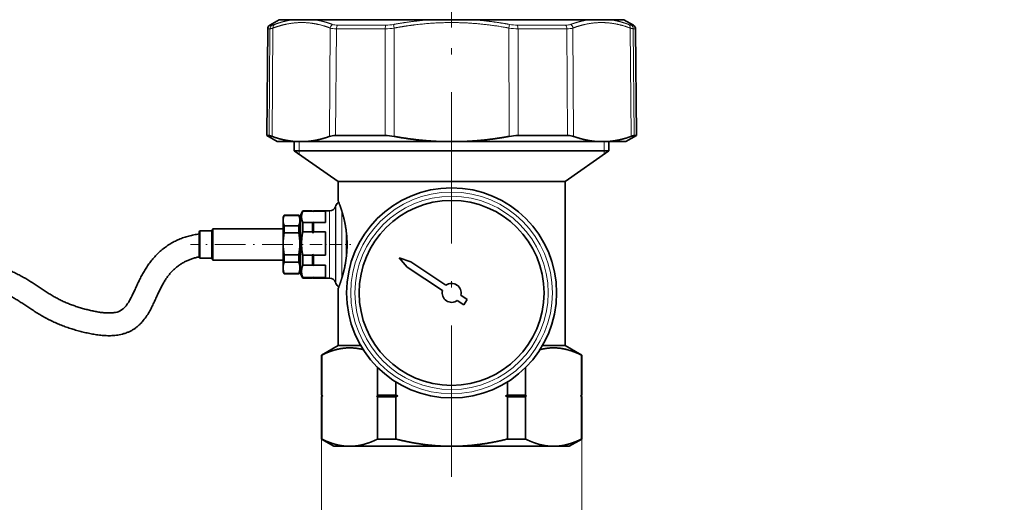
# Model space of a CAD drawing. Extents: x 0 to 210, y 0 to 297.
# Drawn here: x 43 to 121, y 128 to 166 of the extents above; entities that cross this region are included whole.
import ezdxf
from ezdxf.enums import TextEntityAlignment as Align

# ---------------------------------------------------------------- set-up
doc = ezdxf.new("R2010")
doc.units = 0
doc.linetypes.add('DASHDOT', pattern=[18.5, 12, -3, 0.5, -3])
doc.layers.get('0').update_dxf_attribs({"lineweight": 13})
doc.styles.get("Standard").update_dxf_attribs({"font": 'isocp.shx'})
doc.dimstyles.get("Standard").update_dxf_attribs({"dimtxt": 2.5, "dimasz": 2.5, "dimexe": 1.25, "dimexo": 0.625, "dimtad": 1, "dimcen": 2.5, "dimadec": 0, "dimazin": 0, "dimtfac": 1, "dimtmove": 0, "dimatfit": 0, "dimfxl": 0, "dimarcsym": 0})

# ---------------------------------------------------------------- blocks, each defined once
blk = doc.blocks.new('*D')
at = {"color": 7, "lineweight": 13}
for p, q in [((37.722, 199.896), (37.722, 252.956)), ((117.056, 199.896), (117.056, 252.956)), ((40.213, 251.956), (114.565, 251.956)), ((37.722, 199.896), (37.722, 244.624)), ((77.389, 237.803), (77.389, 244.624)), ((77.389, 237.803), (77.389, 244.624)), ((117.056, 199.896), (117.056, 244.624)), ((40.213, 243.624), (74.899, 243.624)), ((79.88, 243.624), (114.565, 243.624)), ((171.863, 192.649), (178.129, 192.649)), ((171.863, 192.649), (185.532, 192.649)), ((177.129, 174.139), (177.129, 190.158)), ((184.532, 134.806), (184.532, 190.158)), ((163.629, 171.649), (178.129, 171.649)), ((67.056, 132.893), (67.056, 120.788)), ((87.722, 132.893), (87.722, 120.788)), ((143.463, 132.893), (143.463, 123.523)), ((162.129, 132.893), (162.129, 123.523)), ((162.129, 132.316), (185.532, 132.316)), ((143.302, 124.523), (143.463, 124.523)), ((145.953, 124.523), (159.639, 124.523)), ((69.546, 121.788), (85.232, 121.788)), ((103.722, 88.974), (126.046, 88.974)), ((125.046, 68.819), (125.046, 86.484)), ((103.722, 66.329), (126.046, 66.329))]:
    blk.add_line(p, q, dxfattribs=at)
at = {"color": 34, "lineweight": 13}
for p, q in [((152.629, 234.449), (185.532, 234.449)), ((153.346, 234.449), (193.716, 234.449)), ((184.532, 195.139), (184.532, 231.958)), ((192.716, 134.806), (192.716, 231.958)), ((125.019, 203.054), (125.019, 229.172)), ((30.205, 203.054), (30.205, 227.479)), ((38.389, 200.563), (29.205, 200.563)), ((30.205, 184.735), (30.205, 200.563)), ((116.389, 200.563), (126.019, 200.563)), ((125.019, 184.735), (125.019, 200.563)), ((171.863, 192.649), (185.532, 192.649)), ((38.389, 184.735), (29.205, 184.735)), ((116.389, 184.735), (126.019, 184.735)), ((30.205, 179.735), (30.205, 182.244)), ((125.019, 179.735), (125.019, 182.244)), ((162.129, 132.316), (193.716, 132.316))]:
    blk.add_line(p, q, dxfattribs=at)
at = {"color": 7, "lineweight": 13}
for points in [[(40.213, 252.174), (37.722, 251.956), (40.213, 251.738)], [(114.565, 251.738), (117.056, 251.956), (114.565, 252.174)], [(40.213, 243.842), (37.722, 243.624), (40.213, 243.406)], [(74.899, 243.406), (77.389, 243.624), (74.899, 243.842)], [(79.88, 243.842), (77.389, 243.624), (79.88, 243.406)], [(114.565, 243.406), (117.056, 243.624), (114.565, 243.842)], [(177.347, 190.158), (177.129, 192.649), (176.911, 190.158)], [(184.75, 190.158), (184.532, 192.649), (184.314, 190.158)], [(176.911, 174.139), (177.129, 171.649), (177.347, 174.139)], [(184.314, 134.806), (184.532, 132.316), (184.75, 134.806)], [(145.953, 124.741), (143.463, 124.523), (145.953, 124.305)], [(159.639, 124.305), (162.129, 124.523), (159.639, 124.741)], [(69.546, 122.006), (67.056, 121.788), (69.546, 121.57)], [(85.232, 121.57), (87.722, 121.788), (85.232, 122.006)], [(125.264, 86.484), (125.046, 88.974), (124.828, 86.484)], [(124.828, 68.819), (125.046, 66.329), (125.264, 68.819)]]:
    blk.add_lwpolyline(points, close=True, dxfattribs=at)
at = {"color": 34, "lineweight": 13}
for points in [[(184.75, 231.958), (184.532, 234.449), (184.314, 231.958)], [(192.934, 231.958), (192.716, 234.449), (192.498, 231.958)], [(29.987, 203.054), (30.205, 200.563), (30.423, 203.054)], [(124.801, 203.054), (125.019, 200.563), (125.237, 203.054)], [(184.314, 195.139), (184.532, 192.649), (184.75, 195.139)], [(30.423, 182.244), (30.205, 184.735), (29.987, 182.244)], [(125.237, 182.244), (125.019, 184.735), (124.801, 182.244)], [(192.498, 134.806), (192.716, 132.316), (192.934, 134.806)]]:
    blk.add_lwpolyline(points, close=True, dxfattribs=at)
at = {"color": 7, "lineweight": 13}
for points in [[(40.213, 252.174), (37.722, 251.956), (40.213, 252.174), (40.213, 251.738)], [(114.565, 251.738), (117.056, 251.956), (114.565, 251.738), (114.565, 252.174)], [(40.213, 243.842), (37.722, 243.624), (40.213, 243.842), (40.213, 243.406)], [(74.899, 243.406), (77.389, 243.624), (74.899, 243.406), (74.899, 243.842)], [(79.88, 243.842), (77.389, 243.624), (79.88, 243.842), (79.88, 243.406)], [(114.565, 243.406), (117.056, 243.624), (114.565, 243.406), (114.565, 243.842)], [(177.347, 190.158), (177.129, 192.649), (177.347, 190.158), (176.911, 190.158)], [(184.75, 190.158), (184.532, 192.649), (184.75, 190.158), (184.314, 190.158)], [(176.911, 174.139), (177.129, 171.649), (176.911, 174.139), (177.347, 174.139)], [(184.314, 134.806), (184.532, 132.316), (184.314, 134.806), (184.75, 134.806)], [(145.953, 124.741), (143.463, 124.523), (145.953, 124.741), (145.953, 124.305)], [(159.639, 124.305), (162.129, 124.523), (159.639, 124.305), (159.639, 124.741)], [(69.546, 122.006), (67.056, 121.788), (69.546, 122.006), (69.546, 121.57)], [(85.232, 121.57), (87.722, 121.788), (85.232, 121.57), (85.232, 122.006)], [(125.264, 86.484), (125.046, 88.974), (125.264, 86.484), (124.828, 86.484)], [(124.828, 68.819), (125.046, 66.329), (124.828, 68.819), (125.264, 68.819)]]:
    blk.add_solid(points, dxfattribs=at)
at = {"color": 34, "lineweight": 13}
for points in [[(184.75, 231.958), (184.532, 234.449), (184.75, 231.958), (184.314, 231.958)], [(192.934, 231.958), (192.716, 234.449), (192.934, 231.958), (192.498, 231.958)], [(29.987, 203.054), (30.205, 200.563), (29.987, 203.054), (30.423, 203.054)], [(124.801, 203.054), (125.019, 200.563), (124.801, 203.054), (125.237, 203.054)], [(184.314, 195.139), (184.532, 192.649), (184.314, 195.139), (184.75, 195.139)], [(30.423, 182.244), (30.205, 184.735), (30.423, 182.244), (29.987, 182.244)], [(125.237, 182.244), (125.019, 184.735), (125.237, 182.244), (124.801, 182.244)], [(192.498, 134.806), (192.716, 132.316), (192.498, 134.806), (192.934, 134.806)]]:
    blk.add_solid(points, dxfattribs=at)
at = {"color": 7, "lineweight": 13, "width": 0.6}
for s, p, p2 in [('238', (74.897, 252.956), (79.881, 252.956)), ('119', (55.064, 244.624), (60.048, 244.624)), ('119', (94.73, 244.624), (99.714, 244.624)), ('Es. ch.', (143.302, 125.523), (155.131, 125.523)), ('56', (156.131, 125.523), (159.404, 125.523)), ('%%c', (74.593, 122.788), (75.913, 122.788)), ('62', (76.913, 122.788), (80.185, 122.788))]:
    blk.add_text(s, height=3, dxfattribs=at).set_placement(p, p2, align=Align.FIT)
at = {"color": 34, "lineweight": 13, "width": 0.6}
for s, p, p2 in [('11/2"-11,5 NPT', (124.019, 205.362), (124.019, 229.172)), ('11/2"-11,5 NPT', (29.205, 203.669), (29.205, 227.479)), ('125,5', (183.532, 209.345), (183.532, 217.752)), ('306,5', (191.716, 179.179), (191.716, 187.586))]:
    blk.add_text(s, height=3, rotation=90, dxfattribs=at).set_placement(p, p2, align=Align.FIT)
at = {"color": 7, "lineweight": 13, "width": 0.6}
for s, p, p2 in [('63', (176.129, 180.513), (176.129, 183.785)), ('181', (183.532, 159.99), (183.532, 164.974)), ('68', (124.046, 76.015), (124.046, 79.288))]:
    blk.add_text(s, height=3, rotation=90, dxfattribs=at).set_placement(p, p2, align=Align.FIT)
blk = doc.blocks.new('BLOCK579')
at = {"color": 7, "lineweight": 35}
for p, q in [((99.14, -159.32), (98.92, -184.73)), ((101.9, -157.16), (99.64, -158.47)), ((101.9, -157.16), (101.91, -157.16)), ((101.91, -157.16), (105.15, -157.16)), ((105.15, -157.16), (110.17, -157.16)), ((110.17, -157.16), (137.88, -157.16)), ((137.88, -157.16), (147.92, -157.16)), ((147.92, -157.16), (175.63, -157.16)), ((175.63, -157.16), (180.65, -157.16)), ((180.65, -157.16), (183.9, -157.16)), ((183.9, -157.16), (186.16, -158.47)), ((186.66, -159.32), (186.88, -184.73)), ((98.92, -184.73), (98.93, -184.73)), ((101.4, -186.16), (98.92, -184.73)), ((98.93, -184.73), (99.45, -184.73)), ((115.29, -184.73), (120.02, -184.73)), ((127.06, -184.73), (120.02, -184.73)), ((158.74, -184.73), (170.51, -184.73)), ((184.4, -186.16), (186.88, -184.73)), ((186.35, -184.73), (186.88, -184.73)), ((105.91, -186.16), (101.4, -186.16)), ((105.45, -188.35), (105.45, -186.16)), ((105.91, -186.16), (108.11, -186.16)), ((121.31, -186.16), (108.11, -186.16)), ((140.69, -186.16), (121.31, -186.16)), ((145.11, -186.16), (140.69, -186.16)), ((177.68, -186.16), (145.11, -186.16)), ((177.68, -186.16), (179.89, -186.16)), ((184.4, -186.16), (179.89, -186.16)), ((180.35, -188.35), (180.35, -186.16)), ((160.85, -188.35), (105.45, -188.35)), ((115.9, -195.66), (105.45, -188.35)), ((180.35, -188.35), (160.85, -188.35)), ((169.9, -195.66), (180.35, -188.35)), ((155.84, -195.66), (115.9, -195.66)), ((115.9, -200.16), (115.9, -195.66)), ((169.9, -195.66), (155.84, -195.66)), ((169.9, -234.66), (169.9, -195.66)), ((115.26, -201.68), (115.36, -201.4)), ((102.8, -204.16), (103.09, -203.66)), ((103.09, -203.66), (103.09, -203.71)), ((106.51, -203.66), (103.09, -203.66)), ((106.51, -203.71), (103.09, -203.71)), ((106.51, -203.66), (106.51, -203.71)), ((106.8, -204.16), (106.51, -203.66)), ((106.9, -203.66), (107.48, -202.66)), ((106.9, -203.66), (106.9, -207.13)), ((107.48, -202.66), (107.48, -202.74)), ((109.8, -202.66), (107.48, -202.66)), ((107.48, -202.74), (109.8, -202.74)), ((109.8, -202.66), (109.8, -202.74)), ((109.9, -202.76), (109.8, -202.66)), ((109.9, -202.76), (110, -202.66)), ((109.9, -202.76), (109.9, -202.88)), ((110, -202.66), (110, -202.74)), ((113.85, -202.66), (110, -202.66)), ((110, -202.74), (112.9, -202.74)), ((112.9, -205.38), (112.9, -202.74)), ((102.8, -204.16), (102.8, -204.94)), ((102.8, -204.94), (102.8, -207.38)), ((106.51, -206.17), (103.09, -206.17)), ((103.09, -206.17), (103.09, -207.13)), ((106.51, -206.17), (106.51, -207.13)), ((106.8, -204.16), (106.8, -204.94)), ((106.8, -204.94), (106.8, -207.38)), ((106.9, -205.91), (106.8, -205.91)), ((107.48, -205.38), (107.48, -206.62)), ((107.48, -205.38), (109.8, -205.38)), ((109.8, -205.38), (109.8, -206.62)), ((109.9, -205.24), (109.9, -207.96)), ((110, -205.38), (112.9, -205.38)), ((110, -205.38), (110, -206.62)), ((82.8, -207.61), (83, -207.41)), ((82.8, -207.61), (82.8, -209.12)), ((83, -207.41), (83, -209.02)), ((85.8, -207.41), (83, -207.41)), ((85.8, -207.41), (86.09, -206.91)), ((85.8, -207.41), (85.8, -209.02)), ((86.09, -206.91), (86.09, -208.77)), ((102.8, -206.91), (86.09, -206.91)), ((102.8, -207.38), (102.8, -210.47)), ((103.09, -207.13), (103.09, -207.87)), ((106.51, -207.87), (103.09, -207.87)), ((106.51, -207.13), (106.51, -207.87)), ((106.8, -207.38), (106.8, -210.47)), ((106.9, -207.13), (106.9, -217.66)), ((107.48, -206.62), (107.48, -207.66)), ((107.48, -207.66), (109.8, -207.66)), ((109.8, -207.66), (109.8, -206.62)), ((110, -207.66), (110, -206.62)), ((110, -207.66), (112.9, -207.66)), ((112.9, -213.22), (112.9, -207.66)), ((117.9, -208.16), (117.9, -213.16)), ((82.8, -209.12), (82.8, -213.71)), ((83, -209.02), (83, -213.91)), ((85.8, -209.02), (85.8, -213.91)), ((86.09, -208.77), (86.09, -214.41)), ((102.8, -210.47), (102.8, -216.19)), ((106.8, -210.47), (106.8, -216.19)), ((103.09, -213.07), (103.09, -214.83)), ((106.51, -213.07), (103.09, -213.07)), ((106.51, -213.07), (106.51, -214.83)), ((107.48, -213.22), (107.48, -215.58)), ((107.48, -213.22), (109.8, -213.22)), ((109.8, -215.58), (109.8, -213.22)), ((109.9, -212.92), (109.9, -215.74)), ((110, -213.22), (112.9, -213.22)), ((110, -215.58), (110, -213.22)), ((82.8, -213.71), (83, -213.91)), ((85.8, -213.91), (83, -213.91)), ((85.8, -213.91), (86.09, -214.41)), ((102.8, -214.41), (86.09, -214.41)), ((106.51, -214.83), (103.09, -214.83)), ((106.9, -215.41), (106.8, -215.41)), ((130.42, -213.83), (132.34, -216.01)), ((130.42, -213.83), (133.17, -214.76)), ((133.17, -214.76), (141.55, -220.36)), ((102.8, -216.19), (102.8, -217.16)), ((102.8, -217.16), (103.09, -217.66)), ((106.51, -217.56), (103.09, -217.56)), ((103.09, -217.56), (103.09, -217.66)), ((106.51, -217.66), (103.09, -217.66)), ((106.8, -217.16), (106.51, -217.66)), ((106.51, -217.56), (106.51, -217.66)), ((106.8, -216.19), (106.8, -217.16)), ((106.9, -217.66), (107.48, -218.66)), ((107.48, -215.58), (109.8, -215.58)), ((110, -215.58), (112.9, -215.58)), ((112.9, -218.51), (112.9, -215.58)), ((132.34, -216.01), (140.72, -221.61)), ((107.48, -218.51), (107.48, -218.66)), ((107.48, -218.51), (109.8, -218.51)), ((109.8, -218.66), (107.48, -218.66)), ((109.8, -218.51), (109.8, -218.66)), ((109.9, -218.56), (109.8, -218.66)), ((109.9, -218.35), (109.9, -218.56)), ((109.9, -218.56), (110, -218.66)), ((110, -218.51), (112.9, -218.51)), ((110, -218.51), (110, -218.66)), ((113.85, -218.66), (110, -218.66)), ((115.26, -219.65), (115.36, -219.93)), ((115.9, -234.66), (115.9, -221.16)), ((144.25, -223.96), (145.79, -225)), ((145.08, -222.72), (146.63, -223.75)), ((145.79, -225), (146.63, -223.75)), ((115.9, -234.66), (111.9, -236.97)), ((121.25, -234.66), (115.9, -234.66)), ((169.9, -234.66), (164.55, -234.66)), ((169.9, -234.66), (173.9, -236.97)), ((112, -236.97), (111.9, -236.97)), ((111.9, -246.46), (111.9, -236.97)), ((112, -246.46), (112, -236.97)), ((173.8, -246.46), (173.8, -236.97)), ((173.9, -236.97), (173.8, -236.97)), ((173.9, -246.46), (173.9, -236.97)), ((125.3, -246.46), (125.3, -239.92)), ((160.5, -246.46), (160.5, -239.92)), ((129.59, -246.46), (129.59, -243.33)), ((156.2, -246.46), (156.2, -243.33)), ((112, -246.46), (111.9, -246.46)), ((112.1, -246.66), (111.9, -246.46)), ((112.1, -246.66), (111.9, -246.86)), ((112, -246.86), (111.9, -246.86)), ((111.9, -256.93), (111.9, -246.86)), ((112.23, -246.66), (112, -246.46)), ((112.23, -246.66), (112, -246.86)), ((112, -256.93), (112, -246.86)), ((112.23, -246.66), (112.1, -246.66)), ((125.07, -246.66), (125.3, -246.46)), ((130.07, -246.66), (125.07, -246.66)), ((125.07, -246.66), (125.3, -246.86)), ((129.59, -246.46), (125.3, -246.46)), ((125.3, -256.93), (125.3, -246.86)), ((129.59, -246.86), (125.3, -246.86)), ((130.07, -246.66), (129.59, -246.46)), ((130.07, -246.66), (129.59, -246.86)), ((129.59, -256.93), (129.59, -246.86)), ((155.73, -246.66), (156.2, -246.46)), ((155.73, -246.66), (156.2, -246.86)), ((157.66, -246.66), (155.73, -246.66)), ((157.76, -246.46), (156.2, -246.46)), ((156.2, -256.93), (156.2, -246.86)), ((157.76, -246.86), (156.2, -246.86)), ((160.73, -246.66), (157.66, -246.66)), ((160.5, -246.46), (157.76, -246.46)), ((160.5, -246.86), (157.76, -246.86)), ((160.73, -246.66), (160.5, -246.46)), ((160.73, -246.66), (160.5, -246.86)), ((160.5, -256.93), (160.5, -246.86)), ((173.56, -246.66), (173.8, -246.46)), ((173.56, -246.66), (173.8, -246.86)), ((173.7, -246.66), (173.56, -246.66)), ((173.7, -246.66), (173.9, -246.46)), ((173.7, -246.66), (173.9, -246.86)), ((173.9, -246.46), (173.8, -246.46)), ((173.8, -256.93), (173.8, -246.86)), ((173.9, -246.86), (173.8, -246.86)), ((173.9, -256.93), (173.9, -246.86)), ((112, -256.93), (111.9, -256.93)), ((114.9, -258.66), (111.9, -256.93)), ((129.59, -256.93), (125.3, -256.93)), ((157.76, -256.93), (156.2, -256.93)), ((160.5, -256.93), (157.76, -256.93)), ((170.9, -258.66), (173.9, -256.93)), ((173.9, -256.93), (173.8, -256.93)), ((118.65, -258.66), (114.9, -258.66)), ((142.9, -258.66), (118.65, -258.66)), ((156.32, -258.66), (142.9, -258.66)), ((167.15, -258.66), (156.32, -258.66)), ((170.9, -258.66), (167.15, -258.66))]:
    blk.add_line(p, q, dxfattribs=at)
at = {"color": 7, "lineweight": 13}
for p, q in [((99.14, -159.32), (99.15, -159.32)), ((99.15, -159.32), (99.66, -159.32)), ((99.45, -184.73), (99.66, -159.32)), ((99.64, -158.47), (99.65, -158.47)), ((99.65, -158.47), (100.15, -158.47)), ((100.18, -184.93), (100.39, -159.15)), ((113.86, -184.93), (114.03, -159.15)), ((115.29, -184.73), (115.47, -159.32)), ((115.47, -159.32), (127.09, -159.32)), ((115.78, -158.47), (127.27, -158.47)), ((127.06, -184.73), (127.09, -159.32)), ((129.26, -159.15), (129.1, -158.29)), ((129.22, -184.93), (129.26, -159.15)), ((156.54, -159.15), (156.7, -158.29)), ((156.58, -184.93), (156.54, -159.15)), ((158.53, -158.47), (170.02, -158.47)), ((158.74, -184.73), (158.71, -159.32)), ((158.71, -159.32), (170.33, -159.32)), ((170.51, -184.73), (170.33, -159.32)), ((171.94, -184.93), (171.76, -159.15)), ((185.62, -184.93), (185.4, -159.15)), ((185.64, -158.47), (186.16, -158.47)), ((186.35, -184.73), (186.14, -159.32)), ((186.14, -159.32), (186.66, -159.32)), ((106.6, -188.35), (106.6, -186.16)), ((179.2, -188.35), (179.2, -186.16)), ((106.6, -189.15), (106.6, -188.35)), ((179.2, -188.35), (179.2, -189.15)), ((115.36, -205.98), (115.36, -201.4)), ((113.85, -206.62), (113.85, -202.66)), ((115.26, -206.12), (115.26, -201.68)), ((116.77, -205.49), (116.77, -202.66)), ((115.26, -206.12), (115.26, -219.65)), ((115.36, -219.93), (115.36, -205.98)), ((116.77, -218.67), (116.77, -205.49)), ((113.85, -206.62), (113.85, -218.66))]:
    blk.add_line(p, q, dxfattribs=at)
at = {"color": 7, "lineweight": 35}
for radius in [25, 22]:
    blk.add_circle((142.9, -222.16), radius, dxfattribs=at)
at = {"color": 7, "lineweight": 13}
for radius in [24, 23]:
    blk.add_circle((142.9, -222.16), radius, dxfattribs=at)
at = {"color": 7, "lineweight": 35}
for centre, radius, start, end in [((100.14, -159.33), 1, 120, 179.5), ((185.66, -159.33), 1, 0.5, 60), ((127, -197.03), 12.3, 79.6063, 89.7279), ((158.8, -197.03), 12.3, 90.2721, 100.3937), ((116.77, -201.91), 1.5, 118.0865, 160), ((80.87, -213.79), 37.58, 19.1773, 21.2608), ((106.86, -204.9), 3.64, 33.5599, 36.3062), ((112.94, -204.9), 3.64, 143.6938, 146.4401), ((113.85, -201.16), 1.5, 270, 340), ((106.86, -203.22), 3.64, 323.6938, 326.4401), ((112.94, -203.22), 3.64, 213.5599, 216.3062), ((115.08, -210.53), 12.28, 167.5173, 179.7306), ((94.52, -210.53), 12.28, 0.2695, 12.4827), ((99.95, -211.09), 10.43, 17.4594, 19.206), ((119.85, -211.09), 10.43, 160.794, 162.5406), ((115.08, -210.41), 12.28, 180.2716, 192.4873), ((94.52, -210.41), 12.28, 347.5173, 359.7306), ((99.95, -209.79), 10.43, 340.794, 342.5406), ((119.85, -209.79), 10.43, 197.4594, 199.206), ((106.41, -217.83), 4.07, 30.9118, 33.5511), ((113.39, -217.83), 4.07, 146.4489, 149.0882), ((106.41, -216.26), 4.07, 326.4489, 329.0882), ((113.39, -216.26), 4.07, 210.9118, 213.5511), ((113.85, -220.16), 1.5, 20, 90), ((116.77, -219.41), 1.5, 200, 241.9135), ((142.9, -222.16), 2.25, 345.7362, 486.7938), ((142.9, -222.16), 2.25, 165.7362, 306.7938)]:
    blk.add_arc(centre, radius, start, end, dxfattribs=at)
at = {"color": 7, "lineweight": 13}
for centre, radius, start, end in [((127.03, -145.01), 14.31, 270.2469, 278.9606), ((127.22, -148.3), 10.16, 270.2826, 280.6389), ((158.77, -145.01), 14.31, 261.0393, 269.753), ((158.58, -148.31), 10.16, 259.3642, 269.7248), ((185.14, -159.33), 1, 0.35, 59.5123)]:
    blk.add_arc(centre, radius, start, end, dxfattribs=at)
for centre, major_axis, ratio, start_param, end_param in [((100.65, -159.33), (0, 1), 0.988166, 0.523599, 1.56207), ((101.26, -159.16), (0.348, -0.937), 0.850554, 3.328343, 4.397309), ((114.9, -159.16), (-0.35, -0.937), 0.852153, 3.942915, 5.011879), ((119.27, -156.78), (6, 1.78), 0.303603, 3.56793, 3.938878), ((118.97, -155.9), (5.03, 1.85), 0.35159, 3.533105, 3.903343), ((116.09, -159.33), (0, -1), 0.626888, 3.66519, 4.703662), ((127.45, -159.33), (0, 1), 0.361244, 0.523599, 1.56207), ((158.35, -159.33), (0, -1), 0.361285, 1.579523, 2.617995), ((166.83, -155.9), (5.03, -1.85), 0.351557, 5.521513, 5.891739), ((169.7, -159.33), (0, 1), 0.626922, 4.721116, 5.759587), ((166.53, -156.78), (6, -1.78), 0.303591, 5.48594, 5.856889), ((170.9, -159.16), (0.35, -0.937), 0.852174, 1.271277, 2.340241), ((184.54, -159.16), (-0.348, -0.937), 0.850575, 1.885903, 2.954867)]:
    blk.add_ellipse(centre, major_axis=major_axis, ratio=ratio, start_param=start_param, end_param=end_param, dxfattribs=at)
at = {"color": 7, "lineweight": 35}
for centre, major_axis, ratio, start_param, end_param in [((119.06, -187.69), (5.95, -2.13), 0.345488, 2.374105, 2.74435), ((166.74, -187.69), (5.95, 2.13), 0.345473, 0.397198, 0.767442)]:
    blk.add_ellipse(centre, major_axis=major_axis, ratio=ratio, start_param=start_param, end_param=end_param, dxfattribs=at)
at = {"color": 7, "lineweight": 13}
for points in [[(99.66, -159.32), (99.73, -159.32), (99.84, -159.31), (99.98, -159.27), (100.17, -159.22), (100.39, -159.15)], [(100.15, -158.47), (100.21, -158.47), (100.3, -158.45), (100.43, -158.41), (100.58, -158.36), (100.77, -158.29)], [(100.77, -158.29), (101.68, -157.96), (102.56, -157.68), (103.44, -157.45), (104.3, -157.28), (105.15, -157.16)], [(110.17, -157.16), (111.02, -157.28), (111.89, -157.45), (112.77, -157.68), (113.66, -157.96), (114.57, -158.29)], [(129.1, -158.29), (130.91, -157.96), (132.69, -157.68), (134.44, -157.46), (136.17, -157.28), (137.88, -157.16)], [(147.92, -157.16), (149.63, -157.28), (151.36, -157.46), (153.11, -157.68), (154.89, -157.96), (156.7, -158.29)], [(171.23, -158.29), (172.14, -157.96), (173.03, -157.68), (173.91, -157.45), (174.77, -157.28), (175.63, -157.16)], [(180.65, -157.16), (181.5, -157.28), (182.36, -157.45), (183.24, -157.68), (184.12, -157.96), (185.03, -158.29)], [(185.03, -158.29), (185.21, -158.36), (185.37, -158.41), (185.5, -158.45), (185.59, -158.47), (185.64, -158.47)], [(185.4, -159.15), (185.63, -159.22), (185.81, -159.27), (185.96, -159.31), (186.07, -159.32), (186.14, -159.32)]]:
    blk.add_open_spline(points, degree=5, dxfattribs=at)
for points, knots in [([(100.39, -159.15), (101.42, -158.77), (102.42, -158.46), (103.39, -158.23), (105.98, -157.77), (108.5, -157.78), (110.1, -157.97), (111.85, -158.38), (113.67, -159.02), (113.79, -159.06), (113.91, -159.11), (114.03, -159.15)], [13.264248, 13.264248, 13.264248, 13.264248, 13.264248, 13.264248, 38.579644, 38.579644, 38.579644, 81.467126, 81.467126, 81.467126, 84.453418, 84.453418, 84.453418, 84.453418, 84.453418, 84.453418]), ([(129.26, -159.15), (130.92, -158.84), (132.55, -158.58), (134.15, -158.36), (139.35, -157.81), (144.38, -157.73), (147.9, -157.89), (151.74, -158.31), (155.78, -159.01), (156.03, -159.06), (156.29, -159.1), (156.54, -159.15)], [13.264844, 13.264844, 13.264844, 13.264844, 13.264844, 13.264844, 33.899532, 33.899532, 33.899532, 81.301208, 81.301208, 81.301208, 84.454076, 84.454076, 84.454076, 84.454076, 84.454076, 84.454076]), ([(171.76, -159.15), (172.59, -158.84), (173.41, -158.58), (174.21, -158.36), (176.8, -157.81), (179.32, -157.73), (181.07, -157.89), (183, -158.31), (185.02, -159.01), (185.15, -159.06), (185.28, -159.1), (185.4, -159.15)], [13.264844, 13.264844, 13.264844, 13.264844, 13.264844, 13.264844, 33.899532, 33.899532, 33.899532, 81.301208, 81.301208, 81.301208, 84.454076, 84.454076, 84.454076, 84.454076, 84.454076, 84.454076])]:
    blk.add_open_spline(points, degree=5, knots=knots, dxfattribs=at)
at = {"color": 7, "lineweight": 35}
for points in [[(99.45, -184.73), (99.52, -184.73), (99.63, -184.75), (99.77, -184.79), (99.96, -184.85), (100.18, -184.93)], [(105.91, -186.16), (104.77, -186.09), (103.63, -185.93), (102.48, -185.69), (101.33, -185.35), (100.18, -184.93)], [(108.11, -186.16), (109.25, -186.09), (110.4, -185.93), (111.54, -185.69), (112.7, -185.35), (113.86, -184.93)], [(140.69, -186.16), (138.41, -186.09), (136.13, -185.93), (133.84, -185.69), (131.53, -185.35), (129.22, -184.93)], [(145.11, -186.16), (147.39, -186.09), (149.67, -185.93), (151.96, -185.69), (154.26, -185.35), (156.58, -184.93)], [(177.68, -186.16), (176.54, -186.09), (175.4, -185.93), (174.25, -185.69), (173.1, -185.35), (171.94, -184.93)], [(179.89, -186.16), (181.03, -186.09), (182.17, -185.93), (183.31, -185.69), (184.46, -185.35), (185.62, -184.93)], [(186.35, -184.73), (186.28, -184.73), (186.17, -184.75), (186.02, -184.79), (185.84, -184.85), (185.62, -184.93)]]:
    blk.add_open_spline(points, degree=5, dxfattribs=at)
for points, degree, knots in [([(116.37, -201.45), (116.56, -201.99), (116.78, -202.65), (117, -203.39), (117.4, -204.91), (117.71, -206.61), (117.83, -207.43), (118.04, -209.37), (118.05, -211.38), (117.99, -212.51), (117.75, -214.74), (117.31, -216.77), (117.06, -217.72), (116.58, -219.32), (116.17, -220.45), (116.02, -220.85), (115.87, -221.23), (115.9, -221.16), (115.93, -221.08), (115.99, -220.93), (116.06, -220.74)], 5, [0, 0, 0, 0, 0, 0, 8.582212, 8.582212, 8.582212, 16.007293, 16.007293, 16.007293, 25.801434, 25.801434, 25.801434, 35.703353, 35.703353, 35.703353, 44.260558, 44.260558, 44.260558, 49.313537, 49.313537, 49.313537, 49.313537, 49.313537, 49.313537]), ([(103.09, -203.71), (103, -203.9), (102.93, -204.1), (102.87, -204.29), (102.82, -204.54), (102.8, -204.78), (102.8, -204.84), (102.8, -204.89), (102.8, -204.94)], 5, [0, 0, 0, 0, 0, 0, 2.938968, 2.938968, 2.938968, 3.728259, 3.728259, 3.728259, 3.728259, 3.728259, 3.728259]), ([(106.8, -204.94), (106.8, -204.77), (106.78, -204.61), (106.76, -204.44), (106.7, -204.19), (106.61, -203.95), (106.58, -203.87), (106.55, -203.79), (106.51, -203.71)], 5, [3.728193, 3.728193, 3.728193, 3.728193, 3.728193, 3.728193, 6.260472, 6.260472, 6.260472, 7.456096, 7.456096, 7.456096, 7.456096, 7.456096, 7.456096]), ([(107.48, -205.38), (107.39, -205.17), (107.31, -204.96), (107.26, -204.74), (107.17, -204.27), (107.18, -203.8), (107.22, -203.53), (107.3, -203.22), (107.41, -202.9), (107.43, -202.84), (107.45, -202.79), (107.48, -202.74)], 5, [0, 0, 0, 0, 0, 0, 3.28857, 3.28857, 3.28857, 7.43146, 7.43146, 7.43146, 8.239197, 8.239197, 8.239197, 8.239197, 8.239197, 8.239197]), ([(102.8, -204.94), (102.8, -205.1), (102.81, -205.27), (102.84, -205.43), (102.9, -205.68), (102.98, -205.93), (103.02, -206.01), (103.05, -206.09), (103.09, -206.17)], 5, [3.728259, 3.728259, 3.728259, 3.728259, 3.728259, 3.728259, 6.222037, 6.222037, 6.222037, 7.456196, 7.456196, 7.456196, 7.456196, 7.456196, 7.456196]), ([(106.51, -206.17), (106.59, -205.99), (106.66, -205.8), (106.72, -205.62), (106.77, -205.37), (106.79, -205.13), (106.8, -205.07), (106.8, -205), (106.8, -204.94)], 5, [0, 0, 0, 0, 0, 0, 2.773723, 2.773723, 2.773723, 3.728193, 3.728193, 3.728193, 3.728193, 3.728193, 3.728193]), ([(31.54, -215.06), (31.94, -215.12), (32.75, -215.27), (33.95, -215.54), (35.14, -215.87), (36.31, -216.26), (37.46, -216.71), (38.59, -217.2), (39.69, -217.74), (40.76, -218.31), (41.8, -218.91), (42.8, -219.53), (43.78, -220.16), (44.75, -220.8), (45.71, -221.44), (46.66, -222.06), (47.6, -222.65), (48.55, -223.2), (49.5, -223.71), (50.47, -224.18), (51.46, -224.62), (52.47, -225.01), (53.5, -225.37), (54.56, -225.71), (55.63, -226.01), (56.71, -226.28), (57.78, -226.52), (58.83, -226.72), (59.86, -226.86), (60.83, -226.94), (61.72, -226.95), (62.54, -226.88), (63.2, -226.75), (63.68, -226.59), (64, -226.45), (64.25, -226.31), (64.5, -226.15), (64.74, -225.96), (65.01, -225.71), (65.38, -225.3), (65.83, -224.7), (66.3, -223.92), (66.76, -223.04), (67.22, -222.08), (67.69, -221.05), (68.17, -219.98), (68.69, -218.9), (69.25, -217.83), (69.85, -216.77), (70.5, -215.74), (71.23, -214.74), (72.02, -213.78), (72.88, -212.87), (73.8, -212.03), (74.78, -211.26), (75.81, -210.57), (76.89, -209.96), (78.01, -209.43), (79.17, -208.98), (80.36, -208.62), (81.57, -208.33), (82.39, -208.2), (82.8, -208.14)], 3, [0, 0, 0, 0, 1.2287, 2.460411, 3.694675, 4.930546, 6.166246, 7.399181, 8.625417, 9.83925, 11.034981, 12.213053, 13.378427, 14.536395, 15.688411, 16.828012, 17.943973, 19.035581, 20.112155, 21.184484, 22.261348, 23.347618, 24.446145, 25.555747, 26.67146, 27.78335, 28.88335, 29.962433, 31.002977, 31.979993, 32.876671, 33.689228, 34.429732, 34.902555, 35.194694, 35.48001, 35.768731, 36.071181, 36.393991, 36.886287, 37.729792, 38.631413, 39.62175, 40.691141, 41.825723, 43.008207, 44.21538, 45.427408, 46.640474, 47.860379, 49.094404, 50.340902, 51.59138, 52.839468, 54.083979, 55.324857, 56.562656, 57.800081, 59.038824, 60.279963, 61.523346, 62.768022, 62.768022, 62.768022, 62.768022]), ([(107.48, -213.22), (107.39, -212.78), (107.31, -212.33), (107.26, -211.88), (107.17, -210.88), (107.18, -209.89), (107.22, -209.33), (107.3, -208.66), (107.41, -207.99), (107.43, -207.88), (107.45, -207.77), (107.48, -207.66)], 5, [0, 0, 0, 0, 0, 0, 3.28857, 3.28857, 3.28857, 7.43146, 7.43146, 7.43146, 8.239197, 8.239197, 8.239197, 8.239197, 8.239197, 8.239197]), ([(30.7, -220.39), (31.03, -220.44), (31.67, -220.56), (32.63, -220.78), (33.57, -221.04), (34.51, -221.35), (35.43, -221.71), (36.35, -222.11), (37.26, -222.56), (38.16, -223.04), (39.06, -223.56), (39.96, -224.12), (40.87, -224.71), (41.81, -225.33), (42.79, -225.98), (43.81, -226.65), (44.87, -227.31), (45.97, -227.95), (47.1, -228.55), (48.27, -229.12), (49.46, -229.63), (50.66, -230.1), (51.88, -230.52), (53.1, -230.91), (54.32, -231.25), (55.56, -231.56), (56.82, -231.84), (58.1, -232.07), (59.4, -232.24), (60.73, -232.35), (62.09, -232.35), (63.5, -232.22), (64.75, -231.93), (65.76, -231.58), (66.48, -231.25), (67.11, -230.9), (67.71, -230.5), (68.27, -230.05), (68.9, -229.47), (69.62, -228.65), (70.39, -227.62), (71.07, -226.46), (71.65, -225.34), (72.16, -224.25), (72.65, -223.18), (73.12, -222.15), (73.59, -221.19), (74.06, -220.28), (74.54, -219.44), (75.05, -218.66), (75.59, -217.93), (76.16, -217.25), (76.76, -216.63), (77.39, -216.07), (78.07, -215.56), (78.77, -215.1), (79.51, -214.69), (80.29, -214.34), (81.1, -214.04), (81.94, -213.79), (82.51, -213.66), (82.8, -213.61)], 3, [0, 0, 0, 0, 0.980917, 1.960288, 2.940424, 3.924295, 4.915006, 5.915393, 6.927536, 7.951888, 8.987823, 10.042135, 11.1269, 12.253907, 13.429605, 14.650285, 15.901647, 17.174271, 18.462661, 19.760477, 21.058369, 22.349578, 23.633378, 24.911032, 26.185425, 27.460388, 28.74284, 30.042023, 31.361099, 32.691233, 34.038155, 35.421606, 36.928211, 37.895301, 38.606911, 39.319556, 40.03903, 40.765792, 41.490411, 42.591009, 44.032544, 45.344444, 46.600723, 47.813251, 48.988253, 50.120224, 51.194911, 52.209546, 53.173482, 54.101585, 55.006363, 55.8897, 56.753025, 57.601378, 58.44168, 59.280797, 60.123493, 60.97399, 61.835209, 62.708671, 63.594877, 63.594877, 63.594877, 63.594877]), ([(103.09, -214.83), (103, -215.05), (102.93, -215.26), (102.87, -215.48), (102.82, -215.75), (102.8, -216.02), (102.8, -216.08), (102.8, -216.14), (102.8, -216.19)], 5, [0, 0, 0, 0, 0, 0, 2.938968, 2.938968, 2.938968, 3.728259, 3.728259, 3.728259, 3.728259, 3.728259, 3.728259]), ([(106.8, -216.19), (106.8, -216.01), (106.78, -215.82), (106.76, -215.64), (106.7, -215.37), (106.61, -215.09), (106.58, -215.01), (106.55, -214.92), (106.51, -214.83)], 5, [3.728193, 3.728193, 3.728193, 3.728193, 3.728193, 3.728193, 6.260472, 6.260472, 6.260472, 7.456096, 7.456096, 7.456096, 7.456096, 7.456096, 7.456096]), ([(102.8, -216.19), (102.8, -216.38), (102.81, -216.56), (102.84, -216.74), (102.9, -217.01), (102.98, -217.29), (103.02, -217.38), (103.05, -217.47), (103.09, -217.56)], 5, [3.728259, 3.728259, 3.728259, 3.728259, 3.728259, 3.728259, 6.222037, 6.222037, 6.222037, 7.456196, 7.456196, 7.456196, 7.456196, 7.456196, 7.456196]), ([(106.51, -217.56), (106.59, -217.35), (106.66, -217.15), (106.72, -216.95), (106.77, -216.67), (106.79, -216.4), (106.8, -216.33), (106.8, -216.26), (106.8, -216.19)], 5, [0, 0, 0, 0, 0, 0, 2.773723, 2.773723, 2.773723, 3.728193, 3.728193, 3.728193, 3.728193, 3.728193, 3.728193]), ([(107.48, -218.51), (107.39, -218.27), (107.31, -218.04), (107.26, -217.8), (107.17, -217.28), (107.18, -216.75), (107.22, -216.46), (107.3, -216.11), (107.41, -215.76), (107.43, -215.7), (107.45, -215.64), (107.48, -215.58)], 5, [0, 0, 0, 0, 0, 0, 3.28857, 3.28857, 3.28857, 7.43146, 7.43146, 7.43146, 8.239197, 8.239197, 8.239197, 8.239197, 8.239197, 8.239197]), ([(121.85, -235.66), (121.85, -235.66), (121.84, -235.66), (121.84, -235.65), (120.68, -235.36), (119.53, -235.19), (118.4, -235.16), (116.58, -235.33), (114.75, -235.83), (114.05, -236.06), (113.23, -236.39), (112.39, -236.78), (112.26, -236.84), (112.13, -236.91), (112, -236.97)], 5, [10.490899, 10.490899, 10.490899, 10.490899, 10.490899, 10.490899, 10.585601, 10.585601, 10.585601, 28.305812, 28.305812, 28.305812, 38.880093, 38.880093, 38.880093, 40.866708, 40.866708, 40.866708, 40.866708, 40.866708, 40.866708]), ([(173.8, -236.97), (173.09, -236.62), (172.39, -236.31), (171.7, -236.05), (169.85, -235.46), (168.03, -235.19), (166.9, -235.16), (165.63, -235.28), (164.35, -235.56), (164.21, -235.59), (164.08, -235.62), (163.94, -235.66)], 5, [0, 0, 0, 0, 0, 0, 10.585601, 10.585601, 10.585601, 28.305812, 28.305812, 28.305812, 30.37609, 30.37609, 30.37609, 30.37609, 30.37609, 30.37609]), ([(118.65, -258.66), (118.19, -258.66), (117.74, -258.64), (117.28, -258.6), (116.14, -258.44), (114.99, -258.15), (114.3, -257.93), (113.42, -257.59), (112.54, -257.19), (112.36, -257.11), (112.18, -257.02), (112, -256.93)], 5, [19.930842, 19.930842, 19.930842, 19.930842, 19.930842, 19.930842, 26.848193, 26.848193, 26.848193, 37.18735, 37.18735, 37.18735, 39.861652, 39.861652, 39.861652, 39.861652, 39.861652, 39.861652]), ([(125.3, -256.93), (124.57, -257.29), (123.85, -257.61), (123.13, -257.88), (121.8, -258.3), (120.48, -258.55), (119.87, -258.62), (119.26, -258.66), (118.65, -258.66)], 5, [0, 0, 0, 0, 0, 0, 10.712845, 10.712845, 10.712845, 19.930842, 19.930842, 19.930842, 19.930842, 19.930842, 19.930842]), ([(142.9, -258.66), (141.99, -258.66), (141.07, -258.64), (140.16, -258.6), (137.87, -258.44), (135.58, -258.15), (134.19, -257.93), (132.44, -257.59), (130.68, -257.19), (130.32, -257.11), (129.96, -257.02), (129.59, -256.93)], 5, [19.930842, 19.930842, 19.930842, 19.930842, 19.930842, 19.930842, 26.848193, 26.848193, 26.848193, 37.18735, 37.18735, 37.18735, 39.861652, 39.861652, 39.861652, 39.861652, 39.861652, 39.861652]), ([(156.2, -256.93), (154.75, -257.29), (153.3, -257.61), (151.86, -257.88), (149.19, -258.3), (146.55, -258.55), (145.33, -258.62), (144.12, -258.66), (142.9, -258.66)], 5, [0, 0, 0, 0, 0, 0, 10.712845, 10.712845, 10.712845, 19.930842, 19.930842, 19.930842, 19.930842, 19.930842, 19.930842]), ([(167.15, -258.66), (166.69, -258.66), (166.23, -258.64), (165.78, -258.6), (164.64, -258.44), (163.49, -258.15), (162.8, -257.93), (161.92, -257.59), (161.04, -257.19), (160.86, -257.11), (160.68, -257.02), (160.5, -256.93)], 5, [19.930842, 19.930842, 19.930842, 19.930842, 19.930842, 19.930842, 26.848193, 26.848193, 26.848193, 37.18735, 37.18735, 37.18735, 39.861652, 39.861652, 39.861652, 39.861652, 39.861652, 39.861652]), ([(173.8, -256.93), (173.07, -257.29), (172.35, -257.61), (171.63, -257.88), (170.3, -258.3), (168.97, -258.55), (168.36, -258.62), (167.76, -258.66), (167.15, -258.66)], 5, [0, 0, 0, 0, 0, 0, 10.712845, 10.712845, 10.712845, 19.930842, 19.930842, 19.930842, 19.930842, 19.930842, 19.930842])]:
    blk.add_open_spline(points, degree=degree, knots=knots, dxfattribs=at)

msp = doc.modelspace()

# ---------------------------------------------------------------- linework, layer by layer
at = {"color": 7, "linetype": 'DASHDOT', "lineweight": 13}
for p, q in [((77.389, 192.1648), (77.389, 165.5422)), ((77.389, 129.9008), (77.389, 164.6161))]:
    msp.add_line(p, q, dxfattribs=at)
at = {"color": 7, "linetype": 'DASHDOT', "lineweight": 13, "ltscale": 0.202896}
msp.add_line((64.7952, 148.3156), (56.6794, 148.3156), dxfattribs=at)
at = {"color": 7, "linetype": 'DASHDOT', "lineweight": 13, "ltscale": 0.009668}
msp.add_line((65.6137, 148.3156), (65.227, 148.3156), dxfattribs=at)
at = {"color": 7, "linetype": 'DASHDOT', "lineweight": 13, "ltscale": 0.081334}
msp.add_line((66.1511, 148.3156), (69.4045, 148.3156), dxfattribs=at)

# ---------------------------------------------------------------- block references
at = {"lineweight": 0, "xscale": 0.3333333333333333, "yscale": 0.3333333333333333, "zscale": 0.3333333333333333}
msp.add_blockref('BLOCK579', (29.7562, 218.5367), dxfattribs=at)

# ---------------------------------------------------------------- dimensions: what is measured, and where the dimension line sits
at = {"color": 0, "lineweight": 0}
for base, p1, p2, angle, middle in [((125.0461, 88.9741), (103.7224, 66.3286), (103.7224, 88.9741), 89.999523, (125.0461, 77.6513)), ((37.7224, 243.6242), (77.389, 237.8029), (37.7224, 199.8964), 179.999046, (57.5557, 243.6242)), ((77.389, 243.6242), (117.0557, 199.8964), (77.389, 237.8029), 179.999046, (97.2224, 243.6242)), ((177.1289, 192.6489), (163.6295, 171.6489), (171.8628, 192.6489), 89.999523, (177.1289, 182.1489)), ((184.5318, 192.6489), (162.1295, 132.3156), (171.8628, 192.6489), 89.999523, (184.5318, 162.4823))]:
    dim = msp.add_linear_dim(base=base, p1=p1, p2=p2, angle=angle, dimstyle='Standard', override={"dimlfac": 3}, dxfattribs=at)
    dim.commit()
    dim.dimension.update_dxf_attribs({"geometry": '*D', "text_midpoint": middle, "dimtype": 160})
dim = msp.add_linear_dim(base=(117.0557, 251.956), p1=(37.7224, 199.8964), p2=(117.0557, 199.8964), dimstyle='Standard', override={"dimlfac": 3}, dxfattribs=at)
dim.commit()
dim.dimension.update_dxf_attribs({"geometry": '*D', "text_midpoint": (77.389, 251.956), "dimtype": 160})
for base, p1, p2, angle, text, middle, dimtype in [((87.7224, 121.7882), (67.0557, 132.893), (87.7224, 132.893), 359.998092, '%%c<>', (77.389, 121.7882), 160), ((125.0192, 200.5631), (116.389, 184.7348), (116.389, 200.5631), 89.999523, '11/2"-11,5 NPT', (125.0192, 217.2671), 160), ((30.2052, 184.7348), (38.389, 200.5631), (38.389, 184.7348), 270, '11/2"-11,5 NPT', (30.2052, 215.5739), 161), ((184.5318, 192.6489), (152.6295, 234.4489), (171.8628, 192.6489), 269.998569, '125,5', (184.5318, 213.5489), 160), ((192.7157, 234.4489), (162.1295, 132.3156), (153.3465, 234.4489), 89.999523, '306,5', (192.7157, 183.3823), 160), ((162.1295, 124.523), (143.4628, 132.893), (162.1295, 132.893), 359.998092, 'Es. ch.<>', (151.3529, 124.523), 160)]:
    dim = msp.add_linear_dim(base=base, p1=p1, p2=p2, angle=angle, text=text, dimstyle='Standard', override={"dimlfac": 3}, dxfattribs=at)
    dim.commit()
    dim.dimension.update_dxf_attribs({"geometry": '*D', "text_midpoint": middle, "dimtype": dimtype})

doc.saveas('drawing.dxf')
